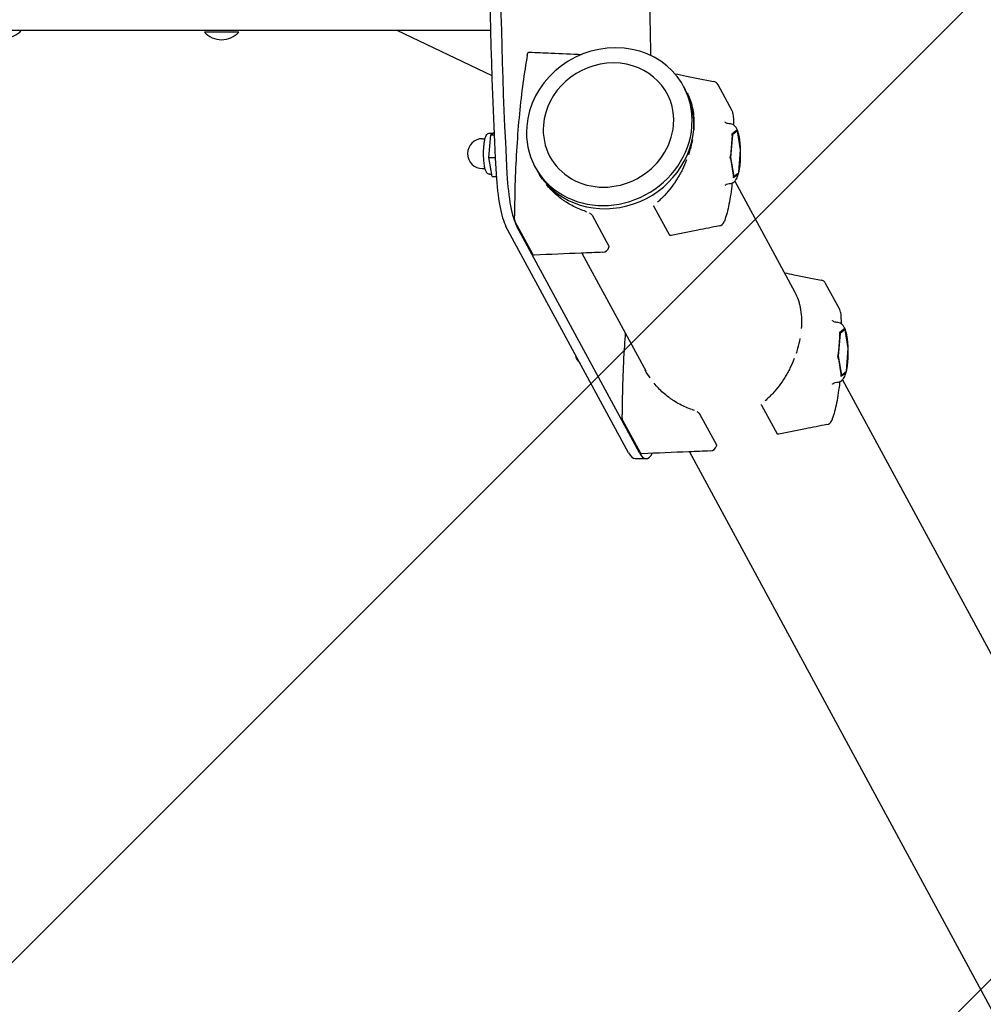
# Model space of a CAD drawing. Units: millimetres. Extents: x -1763 to 1754, y -3936 to 3936.
# Drawn here: x 879 to 1314, y -490 to -46 of the extents above; entities that cross this region are included whole.
import ezdxf

# ---------------------------------------------------------------- set-up
doc = ezdxf.new("R2010")
doc.units = ezdxf.units.MM
doc.header["$LTSCALE"] = 20
doc.linetypes.add('HIDDEN', pattern=[9.525, 6.35, -3.175])
doc.layers.add('2d', color=230, linetype='Continuous')
doc.layers.add('AS-Free_Space_Hatch', color=31, linetype='HIDDEN')

msp = doc.modelspace()

# ---------------------------------------------------------------- hatches: boundary and pattern name
at = {"layer": 'AS-Free_Space_Hatch'}
h = msp.add_hatch(dxfattribs=at)
h.set_pattern_fill('ANSI31', color=256, scale=100)
h.paths.add_polyline_path([(-1480, -3935.5), (1480, -3935.5), (1480, 3935.5), (-1480, 3935.5)])

# ---------------------------------------------------------------- linework, layer by layer
at = {"layer": '2d'}
for p, q in [((-325.53, -50.63), (1091.79, -50.63)), ((978.25, -51.43), (962.75, -51.43)), ((1049.6, -50.63), (1092.37, -70.96)), ((1200.78, -86.93), (1194.42, -75.18)), ((1178.88, -75.94), (1179.66, -77.38)), ((1180.46, -78.97), (1180.53, -79.1)), ((1091.38, -97.02), (1092.86, -97.02)), ((1091.91, -97.75), (1093.39, -96.62)), ((1203.17, -96.03), (1200.92, -97.75)), ((1202.69, -95.9), (1201.37, -96.9)), ((1203.17, -96.03), (1202.51, -96.03)), ((1204.61, -104.56), (1203.17, -96.03)), ((1204.39, -102.47), (1203.55, -97.49)), ((1088.21, -99.52), (1089.36, -99.52)), ((1091.09, -107.99), (1091.91, -97.75)), ((1091.91, -97.75), (1093.44, -97.75)), ((1200.92, -97.75), (1200.1, -107.99)), ((1200.65, -99.7), (1200.18, -105.68)), ((1200.92, -97.75), (1200.7, -97.75)), ((1203.79, -114.8), (1204.61, -104.56)), ((1091.09, -107.99), (1093.94, -107.99)), ((1092.52, -116.52), (1091.09, -107.99)), ((1200.1, -107.99), (1199.83, -107.99)), ((1200.1, -107.99), (1201.54, -116.52)), ((1200.32, -110.08), (1201.16, -115.06)), ((1204.06, -112.85), (1204.53, -106.87)), ((1088.21, -113.02), (1089.36, -113.02)), ((1111.88, -112.24), (1112.66, -113.67)), ((1201.54, -116.52), (1203.79, -114.8)), ((1203.22, -115.24), (1203.68, -115.24)), ((1091.38, -115.52), (1092.36, -115.52)), ((1092.52, -116.52), (1094.4, -116.52)), ((1201.54, -116.52), (1201.32, -116.52)), ((1201.98, -118.69), (1229.06, -168.69)), ((1202.02, -116.65), (1203.34, -115.65)), ((1165.52, -130.05), (1172.56, -143.04)), ((1110.91, -151.62), (1102.99, -137)), ((1137.6, -134.01), (1145.17, -147.99)), ((1154.05, -241.17), (1098.76, -139.08)), ((1158.94, -241.17), (1103.65, -139.08)), ((1133, -151.13), (1161.78, -204.26)), ((1249.3, -176.52), (1242.95, -164.78)), ((1251.7, -185.63), (1249.45, -187.34)), ((1251.21, -185.49), (1249.9, -186.49)), ((1251.7, -185.63), (1251.03, -185.63)), ((1253.13, -194.15), (1251.7, -185.63)), ((1249.45, -187.34), (1248.63, -197.58)), ((1249.18, -189.29), (1248.7, -195.27)), ((1249.45, -187.34), (1249.23, -187.34)), ((1252.92, -192.06), (1252.08, -187.08)), ((1252.32, -204.39), (1253.13, -194.15)), ((1248.63, -197.58), (1248.35, -197.58)), ((1248.63, -197.58), (1250.06, -206.11)), ((1248.85, -199.67), (1249.68, -204.65)), ((1252.58, -202.44), (1253.06, -196.46)), ((1250.06, -206.11), (1249.85, -206.11)), ((1250.06, -206.11), (1252.32, -204.39)), ((1250.5, -208.28), (1748.63, -1127.96)), ((1250.55, -206.24), (1251.86, -205.24)), ((1251.74, -204.83), (1252.21, -204.84)), ((1214.05, -219.64), (1221.09, -232.63)), ((1186.12, -223.61), (1193.7, -237.58)), ((1159.44, -241.21), (1151.52, -226.59)), ((1157.03, -243.82), (1161.92, -243.82)), ((1181.53, -240.72), (1681.71, -1164.2))]:
    msp.add_line(p, q, dxfattribs=at)
for centre, radius, start, end in [((872.5, -43.8), 10.33, 221.3909, 318.6091), ((970.5, -44.6), 10.33, 221.3909, 318.6091), ((1191.78, -76.61), 3, 28.4412, 78.852), ((1198.14, -88.35), 3, 4.3951, 28.4412), ((1088.21, -106.27), 6.75, 90, 270), ((1194.34, -135.94), 3, 281.2005, 338.4055), ((1142.28, -147.74), 3, 272.4339, 346.1635), ((1240.31, -166.21), 3, 28.4412, 78.852), ((1246.67, -177.95), 3, 4.3951, 28.4412), ((1136.73, -195.87), 6.75, 188.4851, 228.3974), ((1242.87, -225.53), 3, 281.2005, 338.4055), ((1190.81, -237.33), 3, 272.4339, 346.1635)]:
    msp.add_arc(centre, radius, start, end, dxfattribs=at)
for centre, major_axis, ratio, start_param, end_param in [((1184.76, 0.17), (0, -450), 0.207912, 4.452656, 4.972122), ((1189.65, 0.17), (0, -450), 0.207912, 4.452656, 4.972122), ((1288.05, 0.17), (0, -600), 0.207912, 4.608617, 4.816161), ((1145.38, -94.09), (-33.5, -18.15), 0.913179, 2.606245, 5.747837), ((1144.99, -93.37), (-26.38, -14.29), 0.913179, 2.606245, 5.747837), ((1146.16, -95.52), (-33.5, -18.15), 0.913179, 2.606245, 3.141593), ((1145.38, -94.09), (-33.5, -18.15), 0.913179, 5.747837, 8.88943), ((1146.16, -95.52), (-33.5, -18.15), 0.913179, 0, 2.606245), ((1144.99, -93.37), (-26.38, -14.29), 0.913179, 5.747837, 8.88943), ((1101.37, -106.41), (0, -35), 0.207912, 4.972122, 5.916666), ((1106.26, -106.41), (0, -35), 0.207912, 4.972122, 5.916666), ((1142.28, -147.74), (2.91, -0.72), 0.931481, 0, 0.000001), ((1190.81, -237.33), (2.91, -0.72), 0.931481, 0, 0.000001), ((1157.03, -203.82), (0, -40), 0.207912, 5.916666, 6.283185), ((1161.92, -203.82), (0, -40), 0.207912, 5.916666, 6.630396)]:
    msp.add_ellipse(centre, major_axis=major_axis, ratio=ratio, start_param=start_param, end_param=end_param, dxfattribs=at)
for points, knots in [([(1108.39, -61.79), (1107.68, -65.8), (1107.02, -70.05), (1105.83, -78.94), (1105.3, -83.58), (1104.37, -93.16), (1103.97, -98.11), (1103.33, -108.21), (1103.08, -113.37), (1102.73, -123.81), (1102.63, -129.08), (1102.6, -134.37)], [0.8608308, 0.8608308, 0.8608308, 0.8608308, 0.9982094, 0.9982094, 1.1355879, 1.1355879, 1.2729665, 1.2729665, 1.410345, 1.410345, 1.5477235, 1.5477235, 1.5477235, 1.5477235]), ([(1108.39, -61.79), (1108.44, -61.55), (1108.49, -61.34), (1108.59, -61.06), (1108.63, -60.96), (1108.74, -60.79), (1108.81, -60.71), (1108.95, -60.6), (1109.01, -60.56), (1109.15, -60.52), (1109.23, -60.5), (1109.31, -60.51)], [0, 0, 0, 0, 0.91396, 0.91396, 1.439825, 1.439825, 1.957398, 1.957398, 2.243352, 2.243352, 2.548599, 2.548599, 2.548599, 2.548599]), ([(1109.31, -60.51), (1112.57, -60.64), (1115.84, -60.78), (1123.74, -61.12), (1128.39, -61.31), (1133.03, -61.51)], [0, 0, 0, 0, 10, 10, 24.220703, 24.220703, 24.220703, 24.220703]), ([(1174.94, -70.25), (1176.67, -70.59), (1178.4, -70.92), (1184.2, -72.06), (1188.28, -72.87), (1192.36, -73.67)], [4.613264, 4.613264, 4.613264, 4.613264, 10.000004, 10.000004, 22.715721, 22.715721, 22.715721, 22.715721]), ([(1180.47, -78.98), (1180.65, -79.32), (1180.82, -79.66), (1181.49, -81.08), (1181.92, -82.21), (1182.46, -84), (1182.63, -84.62), (1182.92, -85.88), (1183.04, -86.53), (1183.36, -88.51), (1183.49, -89.86), (1183.58, -92.66), (1183.55, -94.09), (1183.43, -95.58), (1183.43, -95.58), (1183.43, -95.58)], [0.02775134, 0.02775134, 0.02775134, 0.02775134, 0.02927968, 0.02927968, 0.03399358, 0.03399358, 0.03635053, 0.03635053, 0.03870748, 0.03870748, 0.04342138, 0.04342138, 0.04813528, 0.04813528, 0.04813534, 0.04813534, 0.04813534, 0.04813534]), ([(1199.42, -92.77), (1199.1, -92.77), (1198.77, -92.71), (1198.25, -92.53), (1198.05, -92.41), (1197.77, -92.21), (1197.68, -92.12), (1197.58, -92.01), (1197.56, -91.98), (1197.56, -91.98)], [0, 0, 0, 0, 0.0733038, 0.0733038, 0.1466077, 0.1466077, 0.2199115, 0.2199115, 0.2917233, 0.2917233, 0.2917233, 0.2917233]), ([(1202.84, -95.04), (1202.75, -94.87), (1202.64, -94.7), (1202.4, -94.34), (1202.26, -94.17), (1201.92, -93.8), (1201.73, -93.62), (1201.23, -93.26), (1200.93, -93.1), (1200.23, -92.85), (1199.83, -92.77), (1199.42, -92.77)], [5.9166662, 5.9166662, 5.9166662, 5.9166662, 5.98997, 5.98997, 6.0632738, 6.0632738, 6.1365777, 6.1365777, 6.2098815, 6.2098815, 6.2831853, 6.2831853, 6.2831853, 6.2831853]), ([(1088.79, -103.24), (1088.84, -102.6), (1088.9, -101.99), (1089.07, -100.85), (1089.17, -100.33), (1089.39, -99.38), (1089.51, -98.96), (1089.81, -98.22), (1089.97, -97.9), (1090.33, -97.47), (1090.48, -97.33), (1090.87, -97.11), (1091.12, -97.02), (1091.38, -97.02)], [5.078908, 5.078908, 5.078908, 5.078908, 5.319764, 5.319764, 5.560619, 5.560619, 5.801474, 5.801474, 6.04233, 6.04233, 6.162758, 6.162758, 6.283185, 6.283185, 6.283185, 6.283185]), ([(1201.37, -96.9), (1201.28, -96.97), (1201.19, -97.03), (1200.96, -97.17), (1200.83, -97.24), (1200.66, -97.3)], [0.008971302, 0.008971302, 0.008971302, 0.008971302, 0.010257404, 0.010257404, 0.011543505, 0.011543505, 0.011543505, 0.011543505]), ([(1204.54, -103.67), (1204.51, -103), (1204.46, -102.35), (1204.34, -101.04), (1204.26, -100.39), (1204.08, -99.15), (1203.97, -98.56), (1203.73, -97.46), (1203.6, -96.94), (1203.27, -95.96), (1203.09, -95.5), (1202.84, -95.04)], [4.9484473, 4.9484473, 4.9484473, 4.9484473, 5.1326286, 5.1326286, 5.328638, 5.328638, 5.5246474, 5.5246474, 5.7206568, 5.7206568, 5.9166662, 5.9166662, 5.9166662, 5.9166662]), ([(1203.55, -97.49), (1203.5, -97.16), (1203.43, -96.83), (1203.27, -96.16), (1203.17, -95.83), (1203.03, -95.5)], [0.008975041, 0.008975041, 0.008975041, 0.008975041, 0.010261108, 0.010261108, 0.011547175, 0.011547175, 0.011547175, 0.011547175]), ([(1182.84, -100.08), (1182.56, -101.59), (1182.2, -103.1), (1181.55, -105.36), (1181.31, -106.12), (1181.06, -106.87), (1181.06, -106.87), (1181.06, -106.87)], [0.05284925, 0.05284925, 0.05284925, 0.05284925, 0.057563076, 0.057563076, 0.059920025, 0.059920025, 0.059920216, 0.059920216, 0.059920216, 0.059920216]), ([(1091.38, -115.52), (1091.15, -115.52), (1090.93, -115.46), (1090.52, -115.25), (1090.35, -115.1), (1089.93, -114.6), (1089.75, -114.22), (1089.37, -113.15), (1089.19, -112.39), (1088.92, -110.74), (1088.82, -109.87), (1088.7, -108.08), (1088.67, -107.14), (1088.67, -105.29), (1088.7, -104.37), (1088.77, -103.41), (1088.78, -103.32), (1088.79, -103.24)], [3.141593, 3.141593, 3.141593, 3.141593, 3.247408, 3.247408, 3.380562, 3.380562, 3.662109, 3.662109, 4.049572, 4.049572, 4.389639, 4.389639, 4.7194, 4.7194, 5.047104, 5.047104, 5.078908, 5.078908, 5.078908, 5.078908]), ([(1200.18, -105.68), (1200.14, -106.08), (1200.1, -106.48), (1199.99, -107.28), (1199.91, -107.68), (1199.8, -108.08)], [0.008973138, 0.008973138, 0.008973138, 0.008973138, 0.010259222, 0.010259222, 0.011545307, 0.011545307, 0.011545307, 0.011545307]), ([(1203.75, -114.98), (1203.87, -114.48), (1203.98, -113.95), (1204.17, -112.81), (1204.26, -112.19), (1204.4, -110.9), (1204.46, -110.23), (1204.55, -108.85), (1204.58, -108.15), (1204.61, -106.74), (1204.61, -106.04), (1204.6, -105.34)], [3.8467072, 3.8467072, 3.8467072, 3.8467072, 4.0300504, 4.0300504, 4.2225117, 4.2225117, 4.414973, 4.414973, 4.6074344, 4.6074344, 4.7962971, 4.7962971, 4.7962971, 4.7962971]), ([(1204.53, -106.87), (1204.57, -106.47), (1204.59, -106.07), (1204.6, -105.41), (1204.6, -105.16), (1204.58, -104.91)], [0.008973138, 0.008973138, 0.008973138, 0.008973138, 0.010259222, 0.010259222, 0.011075313, 0.011075313, 0.011075313, 0.011075313]), ([(1180.24, -109.11), (1180.24, -109.11), (1180.24, -109.11), (1179.66, -110.59), (1179.02, -112.03), (1177.97, -114.15), (1177.6, -114.85), (1176.83, -116.23), (1176.43, -116.92), (1175.19, -118.93), (1174.32, -120.21), (1172.45, -122.68), (1171.47, -123.86), (1169.9, -125.54), (1169.36, -126.09), (1168.25, -127.15), (1167.68, -127.67), (1167.1, -128.16)], [0.06227689, 0.06227689, 0.06227689, 0.06227689, 0.06227698, 0.06227698, 0.06699088, 0.06699088, 0.06934783, 0.06934783, 0.07170478, 0.07170478, 0.07641867, 0.07641867, 0.08113257, 0.08113257, 0.08348952, 0.08348952, 0.08584647, 0.08584647, 0.08584647, 0.08584647]), ([(1199.42, -119.77), (1199.85, -119.77), (1200.28, -119.69), (1201.06, -119.39), (1201.39, -119.18), (1202.03, -118.67), (1202.28, -118.37), (1202.72, -117.75), (1202.89, -117.44), (1203.18, -116.81), (1203.3, -116.49), (1203.51, -115.87), (1203.6, -115.58), (1203.68, -115.27)], [3.1415927, 3.1415927, 3.1415927, 3.1415927, 3.219813, 3.219813, 3.3073408, 3.3073408, 3.4281568, 3.4281568, 3.5621005, 3.5621005, 3.6960442, 3.6960442, 3.8109142, 3.8109142, 3.8109142, 3.8109142]), ([(1201.16, -115.06), (1201.21, -115.39), (1201.26, -115.72), (1201.32, -116.39), (1201.33, -116.72), (1201.31, -117.05)], [0.008975041, 0.008975041, 0.008975041, 0.008975041, 0.010261108, 0.010261108, 0.011547175, 0.011547175, 0.011547175, 0.011547175]), ([(1203.34, -115.65), (1203.43, -115.58), (1203.51, -115.52), (1203.63, -115.38), (1203.67, -115.31), (1203.68, -115.24)], [0.008971302, 0.008971302, 0.008971302, 0.008971302, 0.010257404, 0.010257404, 0.011543505, 0.011543505, 0.011543505, 0.011543505]), ([(1200.76, -119.51), (1200.71, -120), (1200.65, -120.49), (1200.21, -124.28), (1199.72, -127.34), (1198.57, -132.75), (1197.9, -135.09), (1197.13, -137.04)], [2.0395458, 2.0395458, 2.0395458, 2.0395458, 2.0814387, 2.0814387, 2.3696851, 2.3696851, 2.6579315, 2.6579315, 2.6579315, 2.6579315]), ([(1197.56, -120.56), (1197.56, -120.56), (1197.58, -120.53), (1197.75, -120.36), (1197.92, -120.2), (1198.53, -119.9), (1198.95, -119.78), (1199.4, -119.77), (1199.41, -119.77), (1199.42, -119.77)], [2.8498693, 2.8498693, 2.8498693, 2.8498693, 2.9322792, 2.9322792, 3.0394391, 3.0394391, 3.1392567, 3.1392567, 3.1415927, 3.1415927, 3.1415927, 3.1415927]), ([(1134.16, -132.09), (1132.24, -131.45), (1130.39, -130.66), (1127.73, -129.25), (1126.85, -128.74), (1125.57, -127.92), (1125.14, -127.64), (1124.31, -127.06), (1123.9, -126.76), (1121.89, -125.24), (1120.4, -123.9), (1118.32, -121.74), (1117.65, -120.99), (1117.02, -120.21), (1117.02, -120.21), (1117.02, -120.21)], [0.00298452, 0.00298452, 0.00298452, 0.00298452, 0.00911393, 0.00911393, 0.01217863, 0.01217863, 0.01371099, 0.01371099, 0.01524334, 0.01524334, 0.02137275, 0.02137275, 0.02443746, 0.02443746, 0.02443757, 0.02443757, 0.02443757, 0.02443757]), ([(1136.37, -133.03), (1136.5, -133.1), (1136.62, -133.17), (1136.95, -133.38), (1137.14, -133.52), (1137.29, -133.65)], [0.002489261, 0.002489261, 0.002489261, 0.002489261, 0.002986967, 0.002986967, 0.003982622, 0.003982622, 0.003982622, 0.003982622]), ([(1165.52, -130.05), (1165.5, -130), (1165.49, -129.94), (1165.52, -129.83), (1165.53, -129.79), (1165.56, -129.74)], [0, 0, 0, 0, 0.0004015285, 0.0004015285, 0.0006322914, 0.0006322914, 0.0006322914, 0.0006322914]), ([(1102.99, -137), (1102.88, -136.79), (1102.81, -136.54), (1102.7, -135.95), (1102.65, -135.62), (1102.62, -135.12), (1102.61, -134.97), (1102.6, -134.75), (1102.6, -134.67), (1102.6, -134.52), (1102.6, -134.44), (1102.6, -134.37)], [0, 0, 0, 0, 1.203549, 1.203549, 2.321639, 2.321639, 2.770614, 2.770614, 3.000987, 3.000987, 3.233083, 3.233083, 3.233083, 3.233083]), ([(1194.93, -138.88), (1191.73, -139.51), (1188.54, -140.14), (1181.34, -141.56), (1177.34, -142.35), (1173.33, -143.13)], [0, 0, 0, 0, 10.000005, 10.000005, 22.526824, 22.526824, 22.526824, 22.526824]), ([(1173.23, -143.15), (1173.23, -143.15), (1173.23, -143.15), (1173.13, -143.17), (1173.03, -143.18), (1172.85, -143.18), (1172.77, -143.17), (1172.64, -143.13), (1172.59, -143.09), (1172.56, -143.04)], [0.001996637, 0.001996637, 0.001996637, 0.001996637, 0.001996664, 0.001996664, 0.002395997, 0.002395997, 0.00279533, 0.00279533, 0.003194662, 0.003194662, 0.003194662, 0.003194662]), ([(1142.41, -150.73), (1139.16, -150.87), (1135.91, -151.01), (1125.63, -151.45), (1118.6, -151.74), (1111.56, -152.04)], [0, 0, 0, 0, 10, 10, 31.632766, 31.632766, 31.632766, 31.632766]), ([(1111.56, -152.04), (1111.48, -152.05), (1111.39, -152.03), (1111.24, -151.97), (1111.17, -151.93), (1111.05, -151.82), (1111, -151.76), (1110.94, -151.67), (1110.93, -151.64), (1110.91, -151.62)], [0, 0, 0, 0, 0.336395, 0.336395, 0.664507, 0.664507, 1.068005, 1.068005, 1.220248, 1.220248, 1.220248, 1.220248]), ([(1224.36, -160.01), (1225.79, -160.29), (1227.22, -160.57), (1232.73, -161.66), (1236.81, -162.46), (1240.89, -163.26)], [5.544098, 5.544098, 5.544098, 5.544098, 10.000004, 10.000004, 22.715721, 22.715721, 22.715721, 22.715721]), ([(1228.9, -168.39), (1229.11, -168.79), (1229.31, -169.19), (1230.01, -170.67), (1230.44, -171.8), (1230.99, -173.59), (1231.15, -174.21), (1231.44, -175.47), (1231.57, -176.13), (1231.88, -178.1), (1232.01, -179.45), (1232.11, -182.25), (1232.08, -183.69), (1231.96, -185.17), (1231.96, -185.17), (1231.96, -185.17)], [0.02747567, 0.02747567, 0.02747567, 0.02747567, 0.02927968, 0.02927968, 0.03399358, 0.03399358, 0.03635053, 0.03635053, 0.03870748, 0.03870748, 0.04342138, 0.04342138, 0.04813528, 0.04813528, 0.04813533, 0.04813533, 0.04813533, 0.04813533]), ([(1247.95, -182.37), (1247.62, -182.37), (1247.3, -182.3), (1246.78, -182.12), (1246.58, -182), (1246.29, -181.8), (1246.21, -181.72), (1246.1, -181.6), (1246.09, -181.58), (1246.09, -181.58)], [0, 0, 0, 0, 0.0733038, 0.0733038, 0.1466077, 0.1466077, 0.2199115, 0.2199115, 0.2917233, 0.2917233, 0.2917233, 0.2917233]), ([(1251.37, -184.63), (1251.27, -184.46), (1251.17, -184.29), (1250.93, -183.94), (1250.79, -183.76), (1250.45, -183.39), (1250.25, -183.21), (1249.75, -182.86), (1249.46, -182.69), (1248.76, -182.44), (1248.35, -182.37), (1247.95, -182.37)], [5.9166662, 5.9166662, 5.9166662, 5.9166662, 5.98997, 5.98997, 6.0632738, 6.0632738, 6.1365777, 6.1365777, 6.2098815, 6.2098815, 6.2831853, 6.2831853, 6.2831853, 6.2831853]), ([(1249.9, -186.49), (1249.81, -186.56), (1249.71, -186.62), (1249.48, -186.76), (1249.35, -186.83), (1249.19, -186.9)], [0.008971302, 0.008971302, 0.008971302, 0.008971302, 0.010257404, 0.010257404, 0.011543505, 0.011543505, 0.011543505, 0.011543505]), ([(1253.07, -193.26), (1253.03, -192.59), (1252.99, -191.94), (1252.86, -190.63), (1252.79, -189.98), (1252.6, -188.74), (1252.5, -188.15), (1252.26, -187.05), (1252.12, -186.53), (1251.8, -185.56), (1251.62, -185.1), (1251.37, -184.63)], [4.9484473, 4.9484473, 4.9484473, 4.9484473, 5.1326286, 5.1326286, 5.328638, 5.328638, 5.5246474, 5.5246474, 5.7206568, 5.7206568, 5.9166662, 5.9166662, 5.9166662, 5.9166662]), ([(1252.08, -187.08), (1252.02, -186.75), (1251.96, -186.42), (1251.79, -185.75), (1251.69, -185.42), (1251.56, -185.09)], [0.008975041, 0.008975041, 0.008975041, 0.008975041, 0.010261108, 0.010261108, 0.011547175, 0.011547175, 0.011547175, 0.011547175]), ([(1152.56, -187.24), (1152.42, -189.06), (1152.3, -190.9), (1151.85, -197.81), (1151.6, -202.97), (1151.25, -213.4), (1151.15, -218.67), (1151.13, -223.96)], [1.2225657, 1.2225657, 1.2225657, 1.2225657, 1.2729665, 1.2729665, 1.410345, 1.410345, 1.5477235, 1.5477235, 1.5477235, 1.5477235]), ([(1231.36, -189.68), (1231.08, -191.18), (1230.72, -192.69), (1230.07, -194.96), (1229.84, -195.71), (1229.58, -196.46)], [0.052849253, 0.052849253, 0.052849253, 0.052849253, 0.057563076, 0.057563076, 0.059919875, 0.059919875, 0.059919875, 0.059919875]), ([(1248.7, -195.27), (1248.67, -195.67), (1248.63, -196.07), (1248.51, -196.87), (1248.44, -197.27), (1248.33, -197.67)], [0.008973138, 0.008973138, 0.008973138, 0.008973138, 0.010259222, 0.010259222, 0.011545307, 0.011545307, 0.011545307, 0.011545307]), ([(1252.28, -204.57), (1252.4, -204.08), (1252.5, -203.55), (1252.7, -202.4), (1252.78, -201.78), (1252.93, -200.49), (1252.98, -199.82), (1253.07, -198.45), (1253.1, -197.74), (1253.13, -196.33), (1253.13, -195.63), (1253.12, -194.93)], [3.8467072, 3.8467072, 3.8467072, 3.8467072, 4.0300504, 4.0300504, 4.2225117, 4.2225117, 4.414973, 4.414973, 4.6074344, 4.6074344, 4.7962971, 4.7962971, 4.7962971, 4.7962971]), ([(1253.06, -196.46), (1253.09, -196.06), (1253.12, -195.66), (1253.12, -195.01), (1253.12, -194.75), (1253.11, -194.5)], [0.008973138, 0.008973138, 0.008973138, 0.008973138, 0.010259222, 0.010259222, 0.011075313, 0.011075313, 0.011075313, 0.011075313]), ([(1228.77, -198.71), (1228.19, -200.18), (1227.55, -201.63), (1226.49, -203.75), (1226.13, -204.44), (1225.36, -205.83), (1224.96, -206.51), (1223.72, -208.52), (1222.84, -209.8), (1220.98, -212.27), (1219.99, -213.45), (1218.42, -215.13), (1217.88, -215.68), (1216.77, -216.75), (1216.21, -217.26), (1215.63, -217.75)], [0.06227704, 0.06227704, 0.06227704, 0.06227704, 0.06699088, 0.06699088, 0.06934783, 0.06934783, 0.07170478, 0.07170478, 0.07641867, 0.07641867, 0.08113257, 0.08113257, 0.08348952, 0.08348952, 0.08584647, 0.08584647, 0.08584647, 0.08584647]), ([(1163.73, -207.39), (1163.73, -207.39), (1163.73, -207.39), (1162.94, -206.25), (1162.21, -205.07), (1161.56, -203.86)], [0.027502153, 0.027502153, 0.027502153, 0.027502153, 0.027502161, 0.027502161, 0.031760587, 0.031760587, 0.031760587, 0.031760587]), ([(1247.95, -209.37), (1248.38, -209.37), (1248.81, -209.28), (1249.59, -208.99), (1249.92, -208.77), (1250.56, -208.26), (1250.81, -207.96), (1251.24, -207.34), (1251.41, -207.03), (1251.7, -206.4), (1251.83, -206.08), (1252.04, -205.46), (1252.12, -205.17), (1252.2, -204.86)], [3.1415927, 3.1415927, 3.1415927, 3.1415927, 3.219813, 3.219813, 3.3073408, 3.3073408, 3.4281568, 3.4281568, 3.5621005, 3.5621005, 3.6960442, 3.6960442, 3.8109142, 3.8109142, 3.8109142, 3.8109142]), ([(1249.68, -204.65), (1249.74, -204.98), (1249.79, -205.31), (1249.85, -205.98), (1249.86, -206.31), (1249.84, -206.64)], [0.008975041, 0.008975041, 0.008975041, 0.008975041, 0.010261108, 0.010261108, 0.011547175, 0.011547175, 0.011547175, 0.011547175]), ([(1251.86, -205.24), (1251.95, -205.18), (1252.03, -205.11), (1252.15, -204.97), (1252.2, -204.91), (1252.21, -204.84)], [0.008971302, 0.008971302, 0.008971302, 0.008971302, 0.010257404, 0.010257404, 0.011543505, 0.011543505, 0.011543505, 0.011543505]), ([(1182.68, -221.68), (1180.77, -221.04), (1178.92, -220.25), (1176.25, -218.84), (1175.38, -218.33), (1174.09, -217.51), (1173.67, -217.23), (1172.84, -216.65), (1172.43, -216.35), (1170.42, -214.83), (1168.92, -213.5), (1166.84, -211.33), (1166.18, -210.58), (1165.54, -209.8), (1165.54, -209.8), (1165.54, -209.8)], [0.00298452, 0.00298452, 0.00298452, 0.00298452, 0.00911393, 0.00911393, 0.01217863, 0.01217863, 0.01371099, 0.01371099, 0.01524334, 0.01524334, 0.02137275, 0.02137275, 0.02443746, 0.02443746, 0.02443756, 0.02443756, 0.02443756, 0.02443756]), ([(1249.28, -209.1), (1249.23, -209.59), (1249.18, -210.08), (1248.73, -213.87), (1248.25, -216.93), (1247.09, -222.34), (1246.43, -224.68), (1245.66, -226.63)], [2.0395458, 2.0395458, 2.0395458, 2.0395458, 2.0814387, 2.0814387, 2.3696851, 2.3696851, 2.6579315, 2.6579315, 2.6579315, 2.6579315]), ([(1246.09, -210.16), (1246.09, -210.16), (1246.11, -210.12), (1246.27, -209.95), (1246.45, -209.79), (1247.05, -209.49), (1247.47, -209.37), (1247.93, -209.37), (1247.94, -209.37), (1247.95, -209.37)], [2.8498693, 2.8498693, 2.8498693, 2.8498693, 2.9322792, 2.9322792, 3.0394391, 3.0394391, 3.1392567, 3.1392567, 3.1415927, 3.1415927, 3.1415927, 3.1415927]), ([(1214.05, -219.64), (1214.02, -219.59), (1214.02, -219.53), (1214.04, -219.42), (1214.06, -219.38), (1214.08, -219.34)], [0, 0, 0, 0, 0.0004015285, 0.0004015285, 0.0006322909, 0.0006322909, 0.0006322909, 0.0006322909]), ([(1151.52, -226.59), (1151.41, -226.38), (1151.34, -226.13), (1151.22, -225.55), (1151.18, -225.21), (1151.15, -224.71), (1151.14, -224.57), (1151.13, -224.34), (1151.13, -224.27), (1151.13, -224.11), (1151.13, -224.04), (1151.13, -223.96)], [0, 0, 0, 0, 1.203549, 1.203549, 2.321639, 2.321639, 2.770614, 2.770614, 3.000987, 3.000987, 3.233083, 3.233083, 3.233083, 3.233083]), ([(1184.9, -222.62), (1185.02, -222.69), (1185.14, -222.76), (1185.47, -222.97), (1185.67, -223.11), (1185.81, -223.24)], [0.002489276, 0.002489276, 0.002489276, 0.002489276, 0.002986967, 0.002986967, 0.003982622, 0.003982622, 0.003982622, 0.003982622]), ([(1243.45, -228.47), (1240.26, -229.1), (1237.06, -229.73), (1229.87, -231.15), (1225.86, -231.94), (1221.86, -232.73)], [0, 0, 0, 0, 10.000005, 10.000005, 22.526824, 22.526824, 22.526824, 22.526824]), ([(1221.76, -232.74), (1221.76, -232.74), (1221.76, -232.74), (1221.65, -232.76), (1221.55, -232.77), (1221.37, -232.77), (1221.29, -232.76), (1221.16, -232.72), (1221.11, -232.68), (1221.09, -232.63)], [0.001996653, 0.001996653, 0.001996653, 0.001996653, 0.001996664, 0.001996664, 0.002395997, 0.002395997, 0.00279533, 0.00279533, 0.003194662, 0.003194662, 0.003194662, 0.003194662]), ([(1160.09, -241.63), (1160, -241.64), (1159.92, -241.62), (1159.76, -241.56), (1159.7, -241.52), (1159.58, -241.42), (1159.53, -241.35), (1159.47, -241.26), (1159.45, -241.23), (1159.44, -241.21)], [0, 0, 0, 0, 0.336395, 0.336395, 0.664507, 0.664507, 1.068005, 1.068005, 1.220248, 1.220248, 1.220248, 1.220248]), ([(1190.93, -240.32), (1187.68, -240.46), (1184.43, -240.6), (1174.15, -241.04), (1167.12, -241.34), (1160.09, -241.63)], [0, 0, 0, 0, 10, 10, 31.632766, 31.632766, 31.632766, 31.632766])]:
    msp.add_open_spline(points, degree=3, knots=knots, dxfattribs=at)
for points in [[(1201.13, -88.12), (1201.27, -89.85), (1201.37, -91.63), (1201.45, -93.42)], [(1200.66, -97.3), (1200.75, -98.1), (1200.72, -98.9), (1200.65, -99.7)], [(1203.03, -95.5), (1203.01, -95.63), (1202.86, -95.76), (1202.69, -95.9)], [(1204.55, -104.23), (1204.57, -103.64), (1204.49, -103.06), (1204.39, -102.47)], [(1204.55, -103.8), (1204.55, -103.8), (1204.55, -103.8), (1204.55, -103.8)], [(1204.6, -105.3), (1204.6, -105.3), (1204.6, -105.3), (1204.6, -105.3)], [(1199.8, -108.08), (1200.07, -108.75), (1200.21, -109.41), (1200.32, -110.08)], [(1203.68, -115.24), (1203.9, -114.45), (1203.99, -113.65), (1204.06, -112.85)], [(1203.73, -115.06), (1203.73, -115.06), (1203.73, -115.06), (1203.73, -115.06)], [(1115.2, -117.8), (1114.69, -117.07), (1114.21, -116.32), (1113.77, -115.56)], [(1201.31, -117.05), (1201.64, -116.92), (1201.85, -116.79), (1202.02, -116.65)], [(1134.16, -132.09), (1134.47, -132.2), (1134.78, -132.31), (1135.09, -132.44)], [(1137.29, -133.65), (1137.43, -133.78), (1137.54, -133.9), (1137.6, -134.01)], [(1145.17, -147.99), (1145.23, -148.1), (1145.25, -148.2), (1145.23, -148.28)], [(1145.23, -148.28), (1145.22, -148.34), (1145.21, -148.4), (1145.19, -148.45)], [(1249.66, -177.72), (1249.79, -179.45), (1249.9, -181.22), (1249.98, -183.02)], [(1251.56, -185.09), (1251.54, -185.22), (1251.39, -185.35), (1251.21, -185.49)], [(1249.19, -186.9), (1249.28, -187.69), (1249.24, -188.49), (1249.18, -189.29)], [(1253.08, -193.82), (1253.09, -193.24), (1253.01, -192.65), (1252.92, -192.06)], [(1253.07, -193.39), (1253.07, -193.39), (1253.07, -193.39), (1253.07, -193.39)], [(1253.12, -194.89), (1253.12, -194.89), (1253.12, -194.89), (1253.12, -194.89)], [(1248.33, -197.67), (1248.59, -198.34), (1248.73, -199), (1248.85, -199.67)], [(1252.21, -204.84), (1252.43, -204.04), (1252.52, -203.24), (1252.58, -202.44)], [(1249.84, -206.64), (1250.17, -206.51), (1250.37, -206.38), (1250.55, -206.24)], [(1252.26, -204.65), (1252.26, -204.65), (1252.26, -204.65), (1252.26, -204.65)], [(1182.68, -221.68), (1183, -221.79), (1183.31, -221.9), (1183.62, -222.03)], [(1185.81, -223.24), (1185.96, -223.37), (1186.06, -223.49), (1186.12, -223.61)], [(1193.7, -237.58), (1193.75, -237.69), (1193.77, -237.79), (1193.76, -237.87)], [(1193.76, -237.87), (1193.75, -237.93), (1193.73, -237.99), (1193.72, -238.04)]]:
    msp.add_open_spline(points, degree=3, dxfattribs=at)

doc.saveas('drawing.dxf')
